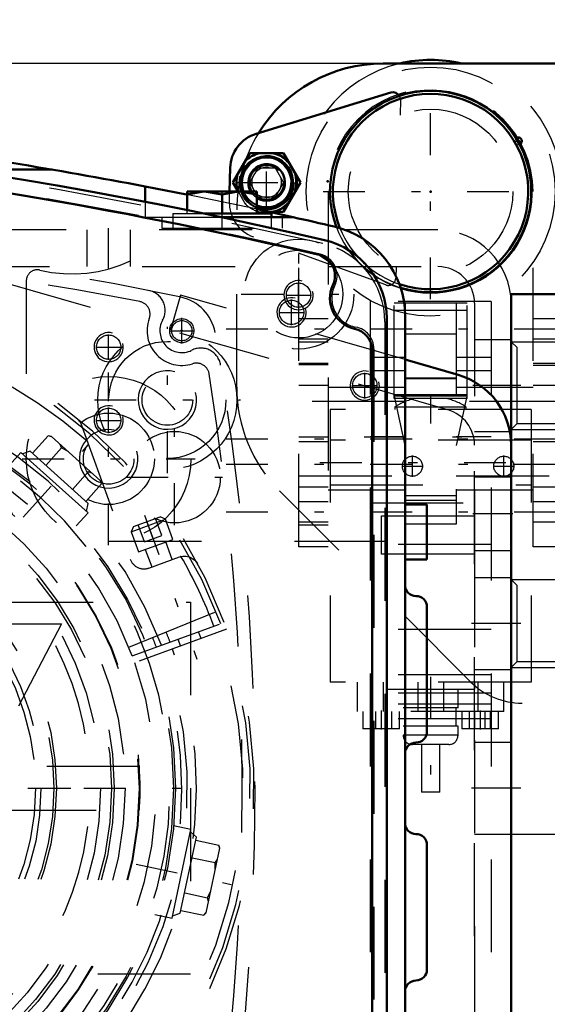
# Model space of a CAD drawing. Units: inches. Extents: x 11 to 225, y 16 to 219.
# Drawn here: x 159 to 164, y 88 to 98 of the extents above; entities that cross this region are included whole.
import ezdxf

# ---------------------------------------------------------------- set-up
doc = ezdxf.new("R2010")
doc.units = ezdxf.units.IN
doc.header["$MEASUREMENT"] = 0
doc.linetypes.add('Center', pattern=[1.5, 0.45, -0.5, 0.05, -0.5])
doc.linetypes.add('Dashed', pattern=[2, 1, -1])
for name, color, linetype, lineweight in [('2d ConnectionPoints', 7, 'Continuous', 50), ('AM_0', 7, 'Continuous', 50), ('AM_4', 3, 'Continuous', 25), ('AM_5', 3, 'Continuous', 25), ('AM_7', 7, 'Center', 25), ('AM_9', 6, 'Dashed', 25)]:
    doc.layers.add(name, color=color, linetype=linetype, lineweight=lineweight)
doc.dimstyles.get("Standard").update_dxf_attribs({"dimtxt": 0.18, "dimasz": 0.18, "dimexe": 0.18, "dimexo": 0.0625, "dimgap": 0.09, "dimtad": 0, "dimtih": 1, "dimtoh": 1, "dimdec": 4, "dimzin": 0, "dimdsep": 46, "dimtxsty": 'Standard', "dimcen": 0.09, "dimadec": 0, "dimazin": 0, "dimtfac": 1, "dimtdec": 4, "dimtofl": 0, "dimtmove": 0, "dimatfit": 3, "dimfxl": 0, "dimtolj": 1, "dimtzin": 0, "dimarcsym": 0})

# ---------------------------------------------------------------- blocks, each defined once
blk = doc.blocks.new('52_SH5_R02_2_tr_0_in_MRM8D_1_1_GN_Wire_Rope_Hoist_900')
at = {"layer": 'AM_0'}
for p, q in [((161.311, 96.899), (162.762, 97.343)), ((161.061, 96.376), (161.243, 96.691)), ((161.243, 96.691), (161.607, 96.691)), ((161.607, 96.691), (161.789, 96.376)), ((161.026, 96.278), (161.033, 96.533)), ((161.117, 96.278), (161.061, 96.376)), ((161.789, 96.376), (161.607, 96.061)), ((161.607, 96.061), (161.448, 96.061))]:
    blk.add_line(p, q, dxfattribs=at)
for centre, radius, start, end in [((163.189, 96.278), 1.417, 76.4638, 103.5362), ((163.189, 96.278), 1.083, 252.6433, 200.6797), ((163.189, 96.278), 1.051, 251.3624, 201.9606), ((162.785, 97.267), 0.0787, 30.3071, 107), ((161.427, 96.523), 0.394, 107, 178.5001), ((161.425, 96.376), 0.325, 104.4139, 135.5861), ((161.425, 96.376), 0.325, 44.4139, 75.5861), ((161.425, 96.376), 0.284, 248.1821, 200.0618), ((161.425, 96.376), 0.271, 247.0669, 201.0785), ((161.425, 96.376), 0.197, 237.5883, 209.6512), ((161.425, 96.376), 0.325, 164.4139, 195.5861), ((161.425, 96.376), 0.325, 344.4139, 15.5861), ((161.425, 96.376), 0.325, 284.4139, 315.5861)]:
    blk.add_arc(centre, radius, start, end, dxfattribs=at)
at = {"layer": 'AM_4'}
blk.add_arc((161.425, 96.376), 0.263, 246.3389, 201.7414, dxfattribs=at)
at = {"layer": 'AM_5'}
blk.add_arc((161.425, 96.376), 0.161, 75, 15, dxfattribs=at)
at = {"layer": 'AM_7'}
for p, q in [((163.189, 95.12), (163.189, 97.435)), ((161.425, 96.045), (161.425, 96.706)), ((161.094, 96.376), (161.756, 96.376)), ((162.032, 96.278), (164.347, 96.278)), ((160.989, 94.802), (165.389, 94.802)), ((163.189, 94.087), (163.189, 93.784)), ((160.989, 93.62), (165.389, 93.62)), ((162.475, 93.64), (163.904, 93.64)), ((160.989, 93.345), (165.389, 93.345)), ((161.999, 93.365), (164.38, 93.365)), ((160.989, 92.833), (165.389, 92.833)), ((163.189, 91.061), (163.189, 89.762)), ((162.658, 90.697), (162.658, 90.493)), ((163.721, 90.697), (163.721, 90.493))]:
    blk.add_line(p, q, dxfattribs=at)
at = {"layer": 'AM_9'}
for p, q in [((162.864, 97.265), (162.86, 97.1)), ((161.243, 96.376), (161.334, 96.533)), ((161.334, 96.533), (161.516, 96.533)), ((161.516, 96.533), (161.607, 96.376)), ((161.334, 96.218), (161.243, 96.376)), ((161.607, 96.376), (161.516, 96.218)), ((161.024, 96.173), (161.026, 96.278)), ((161.117, 96.278), (161.193, 96.148)), ((161.772, 92.459), (161.772, 96.278)), ((162.087, 96.278), (162.087, 92.459)), ((164.292, 92.459), (164.292, 96.278)), ((161.516, 96.218), (161.334, 96.218)), ((161.344, 96.061), (161.448, 96.061)), ((162.708, 95.274), (161.283, 95.793)), ((162.817, 95.474), (162.814, 95.346)), ((163.839, 95.097), (162.54, 95.097)), ((162.54, 95.097), (162.54, 87.065)), ((163.839, 95.097), (163.839, 87.065)), ((162.796, 94.054), (162.796, 95.077)), ((163.583, 95.077), (162.796, 95.077)), ((163.583, 94.998), (162.796, 94.998)), ((162.914, 95.077), (162.914, 92.7)), ((163.465, 95.077), (163.465, 92.7)), ((163.583, 94.054), (163.583, 95.077)), ((162.087, 94.91), (161.772, 94.91)), ((164.607, 94.91), (164.292, 94.91)), ((161.772, 94.693), (162.087, 94.693)), ((161.772, 94.664), (162.087, 94.664)), ((162.914, 94.747), (163.465, 94.747)), ((164.292, 94.693), (164.607, 94.693)), ((164.292, 94.664), (164.607, 94.664)), ((162.914, 94.493), (162.54, 94.493)), ((163.839, 94.493), (163.465, 94.493)), ((162.087, 94.428), (161.772, 94.428)), ((162.087, 94.414), (161.772, 94.414)), ((162.914, 94.349), (162.54, 94.349)), ((163.839, 94.349), (163.465, 94.349)), ((164.607, 94.428), (164.292, 94.428)), ((164.607, 94.408), (164.292, 94.408)), ((163.465, 94.27), (162.914, 94.27)), ((163.465, 94.265), (162.914, 94.265)), ((162.087, 94.191), (161.772, 94.191)), ((162.914, 94.172), (162.087, 94.172)), ((164.292, 94.172), (163.465, 94.172)), ((164.607, 94.191), (164.292, 94.191)), ((163.583, 94.093), (162.796, 94.093)), ((163.583, 94.054), (162.796, 94.054)), ((163.58, 94.079), (162.799, 94.079)), ((162.914, 93.548), (162.799, 94.079)), ((163.58, 94.079), (163.465, 93.548)), ((162.914, 94.019), (161.772, 94.019)), ((164.272, 93.935), (162.107, 93.935)), ((162.107, 93.935), (162.107, 91.002)), ((163.573, 93.96), (162.806, 93.96)), ((162.806, 93.96), (162.806, 93.935)), ((164.607, 94.019), (163.465, 94.019)), ((163.573, 93.935), (163.573, 93.96)), ((164.272, 93.935), (164.272, 91.002)), ((161.772, 93.64), (162.087, 93.64)), ((164.272, 93.606), (162.107, 93.606)), ((162.914, 93.64), (162.54, 93.64)), ((163.839, 93.64), (163.465, 93.64)), ((162.087, 93.586), (161.772, 93.586)), ((164.607, 93.586), (164.292, 93.586)), ((161.772, 93.222), (162.914, 93.222)), ((163.465, 93.222), (164.607, 93.222)), ((161.772, 93.104), (162.087, 93.104)), ((162.107, 93.123), (164.272, 93.123)), ((164.292, 93.104), (164.607, 93.104)), ((162.087, 93.069), (162.914, 93.069)), ((162.914, 93.01), (163.465, 93.01)), ((163.465, 93.069), (164.292, 93.069)), ((162.087, 92.941), (161.772, 92.941)), ((162.54, 92.931), (163.839, 92.931)), ((163.465, 92.955), (162.914, 92.955)), ((164.607, 92.941), (164.292, 92.941)), ((164.292, 92.833), (164.607, 92.833)), ((161.772, 92.725), (162.087, 92.725)), ((161.772, 92.695), (162.087, 92.695)), ((163.465, 92.7), (162.914, 92.7)), ((164.292, 92.725), (164.607, 92.725)), ((162.087, 92.459), (161.772, 92.459)), ((163.839, 92.484), (162.54, 92.484)), ((164.607, 92.459), (164.292, 92.459)), ((163.839, 91.569), (162.54, 91.569)), ((163.839, 91.081), (162.54, 91.081)), ((164.272, 91.002), (162.107, 91.002)), ((162.402, 90.687), (162.402, 91.002)), ((162.678, 91.002), (162.678, 90.687)), ((162.713, 91.002), (162.713, 90.924)), ((163.052, 91.002), (163.052, 90.687)), ((163.327, 91.002), (163.327, 90.687)), ((163.666, 90.924), (163.666, 91.002)), ((163.701, 90.687), (163.701, 91.002)), ((163.977, 90.687), (163.977, 91.002)), ((163.839, 90.885), (162.54, 90.885)), ((163.666, 90.924), (162.713, 90.924)), ((163.485, 90.727), (163.485, 90.924)), ((163.839, 90.766), (162.54, 90.766)), ((163.977, 90.687), (162.402, 90.687)), ((162.461, 90.687), (162.461, 90.502)), ((162.544, 90.502), (162.544, 90.687)), ((162.601, 90.502), (162.601, 90.687)), ((162.715, 90.502), (162.715, 90.687)), ((162.772, 90.502), (162.772, 90.687)), ((162.855, 90.502), (162.855, 90.687)), ((163.485, 90.727), (162.894, 90.727)), ((163.465, 90.53), (163.465, 90.727)), ((163.524, 90.687), (163.524, 90.502)), ((163.607, 90.502), (163.607, 90.687)), ((163.664, 90.502), (163.664, 90.687)), ((163.778, 90.502), (163.778, 90.687)), ((163.835, 90.502), (163.835, 90.687)), ((163.918, 90.502), (163.918, 90.687)), ((163.839, 90.609), (162.54, 90.609)), ((162.855, 90.502), (162.461, 90.502)), ((163.485, 90.53), (162.894, 90.53)), ((163.485, 90.431), (162.894, 90.431)), ((163.485, 90.431), (163.485, 90.53)), ((163.918, 90.502), (163.524, 90.502)), ((163.386, 90.333), (162.993, 90.333)), ((163.091, 90.333), (163.091, 89.821)), ((163.288, 89.821), (163.288, 90.333)), ((163.288, 89.821), (163.091, 89.821))]:
    blk.add_line(p, q, dxfattribs=at)
for points in [[(162.796, 94.089), (162.797, 94.085), (162.799, 94.08), (162.799, 94.079)], [(163.58, 94.079), (163.581, 94.084), (163.583, 94.089), (163.583, 94.089)]]:
    blk.add_lwpolyline(points, dxfattribs=at)
for centre, radius in [((163.189, 96.278), 1.339), ((163.189, 96.278), 0.886), ((161.425, 96.376), 0.295), ((161.425, 96.376), 0.27), ((161.425, 96.376), 0.263), ((161.425, 96.376), 0.182)]:
    blk.add_circle(centre, radius, dxfattribs=at)
for centre, radius, start, end in [((163.189, 96.278), 1.417, 103.5362, 180), ((163.189, 96.278), 1.417, 360, 76.4638), ((163.189, 96.278), 1.102, 0, 180), ((162.785, 97.267), 0.0787, 358.5, 30.3071), ((161.425, 96.376), 0.315, 270.3634, 242.428), ((161.425, 96.376), 0.284, 200.0618, 248.1821), ((161.425, 96.376), 0.197, 209.6512, 237.5883), ((161.417, 96.162), 0.394, 178.5001, 249.9999), ((161.425, 96.376), 0.325, 224.4139, 255.5861), ((163.189, 96.278), 1.083, 200.6797, 252.6433), ((163.189, 96.278), 1.051, 201.9606, 251.3624), ((162.735, 95.348), 0.0787, 249.9999, 358.5), ((163.189, 93.365), 0.709, 103.5362, 122.7972), ((163.189, 93.365), 0.709, 57.2028, 76.4638), ((162.993, 90.431), 0.0984, 180, 270), ((163.386, 90.431), 0.0984, 270, 0)]:
    blk.add_arc(centre, radius, start, end, dxfattribs=at)
blk = doc.blocks.new('56_SH5_L_L2_SPG_0_in_MRM8D_1_1_GN_Wire_Rope_Hoist_900')
at = {"layer": 'AM_0'}
for p, q in [((163.485, 94.308), (162.914, 94.472)), ((164.055, 85.236), (164.055, 93.551))]:
    blk.add_line(p, q, dxfattribs=at)
blk.add_arc((163.268, 93.551), 0.787, 0, 74, dxfattribs=at)
at = {"layer": 'AM_5'}
for centre in [(159.725, 94.605), (159.725, 93.818)]:
    blk.add_arc(centre, 0.157, 75, 15, dxfattribs=at)
at = {"layer": 'AM_7'}
for p, q in [((159.725, 94.468), (159.725, 94.742)), ((159.587, 94.605), (159.862, 94.605)), ((159.725, 93.68), (159.725, 93.955)), ((159.587, 93.818), (159.862, 93.818)), ((164.079, 91.633), (163.56, 91.633)), ((152.668, 89.861), (159.695, 89.861)), ((164.079, 89.861), (163.56, 89.861))]:
    blk.add_line(p, q, dxfattribs=at)
at = {"layer": 'AM_9'}
for p, q in [((163.376, 93.93), (156.559, 95.885)), ((160.497, 95.165), (160.389, 94.786)), ((162.914, 94.472), (160.497, 95.165)), ((163.662, 84.27), (163.662, 93.551)), ((164.055, 92.125), (163.662, 92.125)), ((163.662, 91.14), (164.055, 91.14)), ((164.055, 90.353), (163.662, 90.353)), ((163.662, 89.369), (164.055, 89.369))]:
    blk.add_line(p, q, dxfattribs=at)
for centre in [(159.725, 94.605), (159.725, 93.818)]:
    blk.add_circle(centre, 0.131, dxfattribs=at)
for centre, radius, start, end in [((163.268, 93.551), 0.394, 0, 74), ((156.181, 89.861), 3.346, 301.5881, 128.7394)]:
    blk.add_arc(centre, radius, start, end, dxfattribs=at)
blk = doc.blocks.new('58_SH5_L_L2_RG_0_in_MRM8D_1_1_GN_Wire_Rope_Hoist_900')
at = {"layer": 'AM_7'}
for p, q in [((160.11, 92.799), (160.675, 91.249)), ((151.283, 89.586), (151.848, 88.036)), ((151.798, 87.431), (150.992, 86.984))]:
    blk.add_line(p, q, dxfattribs=at)
at = {"layer": 'AM_9'}
for p, q in [((159.425, 93.785), (159.957, 92.324)), ((159.993, 92.677), (160.279, 92.781)), ((160.296, 92.578), (160.229, 92.762)), ((160.336, 92.754), (160.279, 92.781)), ((159.966, 92.62), (160.336, 92.754)), ((159.993, 92.677), (159.966, 92.62)), ((160.111, 92.51), (160.044, 92.695)), ((160.203, 92.544), (160.136, 92.729)), ((160.415, 92.537), (160.336, 92.754)), ((159.966, 92.62), (160.045, 92.403)), ((160.111, 92.51), (160.296, 92.578)), ((160.045, 92.403), (160.415, 92.537)), ((160.41, 92.322), (160.341, 92.51)), ((160.119, 92.429), (160.188, 92.241)), ((160.158, 92.23), (160.489, 92.35)), ((159.941, 91.38), (160.917, 91.774)), ((159.979, 91.285), (160.967, 91.645)), ((160.994, 91.571), (160.005, 91.211)), ((160.72, 91.471), (160.693, 91.545)), ((160.471, 91.464), (160.498, 91.39)), ((151.706, 89.321), (151.175, 90.782)), ((151.139, 89.407), (151.509, 89.541)), ((151.166, 89.464), (151.452, 89.568)), ((151.284, 89.297), (151.216, 89.482)), ((151.376, 89.331), (151.309, 89.516)), ((151.469, 89.365), (151.401, 89.55)), ((151.509, 89.541), (151.452, 89.568)), ((151.588, 89.324), (151.509, 89.541)), ((151.166, 89.464), (151.139, 89.407)), ((151.139, 89.407), (151.218, 89.19)), ((151.218, 89.19), (151.588, 89.324)), ((151.284, 89.297), (151.469, 89.365)), ((151.583, 89.109), (151.514, 89.297)), ((151.292, 89.217), (151.361, 89.028)), ((151.282, 88.999), (151.612, 89.12)), ((151.369, 88.151), (152.358, 88.511)), ((152.385, 88.437), (151.396, 88.077)), ((151.892, 88.258), (151.866, 88.332)), ((151.644, 88.251), (151.67, 88.177)), ((151.182, 87.585), (150.962, 87.462)), ((151.182, 87.585), (151.602, 86.827)), ((151.198, 87.58), (151.606, 86.843)), ((151.55, 87.594), (151.344, 87.479)), ((151.805, 87.135), (151.55, 87.594)), ((150.962, 87.462), (151.381, 86.705)), ((151.344, 87.479), (151.598, 87.02)), ((151.357, 87.486), (151.407, 87.365)), ((151.64, 87.524), (151.601, 87.502)), ((150.957, 87.446), (151.365, 86.71)), ((151.357, 87.456), (151.288, 87.418)), ((151.678, 87.364), (151.484, 87.257)), ((151.022, 87.329), (150.987, 87.31)), ((150.987, 87.31), (151.266, 86.808)), ((151.484, 87.257), (151.535, 87.135)), ((151.033, 87.187), (151.023, 87.149)), ((151.023, 87.149), (151.148, 86.923)), ((151.05, 87.197), (151.033, 87.187)), ((151.033, 87.187), (151.186, 86.912)), ((151.754, 87.227), (151.793, 87.248)), ((151.517, 87.005), (151.586, 87.043)), ((151.535, 87.135), (151.611, 87.027)), ((151.805, 87.135), (151.598, 87.02)), ((151.148, 86.923), (151.186, 86.912)), ((151.186, 86.912), (151.203, 86.921)), ((151.266, 86.808), (151.3, 86.827)), ((151.381, 86.705), (151.602, 86.827)), ((158.888, 85.529), (158.33, 86.422))]:
    blk.add_line(p, q, dxfattribs=at)
for points in [[(159.388, 93.837), (159.388, 93.836), (159.422, 93.793), (159.425, 93.785)], [(160.503, 92.355), (160.524, 92.359), (160.558, 92.359), (160.603, 92.348), (160.652, 92.316), (160.681, 92.277), (160.682, 92.277)], [(151.175, 90.782), (151.168, 90.825), (151.17, 90.845), (151.17, 90.845)], [(151.181, 88.819), (151.181, 88.819), (151.183, 88.888), (151.203, 88.936), (151.231, 88.969), (151.26, 88.99), (151.268, 88.993)]]:
    blk.add_lwpolyline(points, dxfattribs=at)
for centre, radius, start, end in [((156.182, 89.861), 5.108, 20.4417, 199.5583), ((156.182, 89.861), 5.068, 20.4451, 199.5549), ((156.182, 89.861), 4.989, 48.3799, 171.6201), ((156.182, 89.861), 4.389, 20.5139, 199.4861), ((156.182, 89.861), 4.055, 20.5563, 199.4437), ((160.543, 92.202), 0.157, 104.6341, 110), ((156.182, 89.861), 4.989, 20.4521, 29.9889), ((160.105, 92.378), 0.157, 200, 290), ((156.182, 89.861), 5.108, 200.4417, 19.5583), ((156.182, 89.861), 5.068, 200.4451, 19.5549), ((156.182, 89.861), 4.989, 200.4521, 19.5479), ((156.182, 89.861), 4.488, 20.5026, 22), ((156.182, 89.861), 4.331, 20.5209, 22), ((156.182, 89.861), 4.389, 200.5139, 19.4861), ((156.182, 89.861), 4.331, 302, 19.4791), ((156.182, 89.861), 4.488, 302, 19.4974), ((156.182, 89.861), 4.055, 200.5563, 19.4437), ((151.558, 89.267), 0.157, 290, 20), ((151.336, 88.851), 0.157, 110, 115.3659), ((156.182, 89.861), 4.989, 190.0111, 199.5479), ((151.188, 87.574), 0.0118, 29, 119), ((150.967, 87.452), 0.0118, 119, 209), ((151.596, 86.837), 0.0118, 299, 29), ((151.376, 86.715), 0.0118, 209, 299)]:
    blk.add_arc(centre, radius, start, end, dxfattribs=at)
blk = doc.blocks.new('60_SH5_L_L2_EC_YAL_0_in_MRM8D_1_1_GN_Wire_Rope_Hoist_900')
at = {"layer": 'AM_0'}
for p, q in [((162.717, 94.913), (162.717, 84.809)), ((162.56, 94.572), (162.56, 85.15))]:
    blk.add_line(p, q, dxfattribs=at)
for centre, radius, start, end in [((150.414, 46.036), 51.063, 76.8299, 103.124), ((150.414, 46.036), 50.896, 76.8679, 83.7696), ((161.851, 94.913), 0.866, 360, 76.8299), ((161.924, 95.371), 0.236, 335.1218, 76.8679), ((162.441, 95.131), 0.335, 155.1218, 258.0595), ((162.323, 94.572), 0.236, 360, 78.0595)]:
    blk.add_arc(centre, radius, start, end, dxfattribs=at)
at = {"layer": 'AM_9'}
for p, q in [((162.697, 94.877), (162.697, 84.845)), ((162.579, 94.588), (162.579, 85.133))]:
    blk.add_line(p, q, dxfattribs=at)
for centre, radius, start, end in [((150.414, 46.036), 51.024, 76.8424, 103.1114), ((150.414, 46.014), 50.925, 76.8486, 83.7935), ((161.831, 94.877), 0.866, 0, 76.8424), ((161.947, 95.374), 0.236, 333.7972, 76.8486), ((162.441, 95.131), 0.315, 153.7972, 259.7134), ((162.343, 94.588), 0.236, 360, 79.7134)]:
    blk.add_arc(centre, radius, start, end, dxfattribs=at)
blk = doc.blocks.new('62_SH5_12_H71_50HZ_400V_Gear_0_in_MRM8D_1_1_GN_Wire_Rope_Hoist_900')
at = {"layer": 'AM_0'}
for p, q in [((158.119, 96.514), (159.116, 96.514)), ((160.562, 96.246), (160.119, 96.333)), ((160.119, 96.333), (160.119, 96.168)), ((160.571, 96.079), (160.571, 96.278)), ((160.571, 96.278), (161.319, 96.278)), ((160.945, 96.245), (160.758, 96.278)), ((161.319, 96.245), (161.132, 96.278)), ((161.319, 96.278), (161.319, 96.042)), ((160.945, 96.042), (160.945, 96.245)), ((160.75, 96.042), (161.477, 96.042)), ((161.711, 96.003), (161.322, 96.088)), ((161.477, 96.003), (161.477, 96.042)), ((160.939, 96.003), (161.711, 96.003)), ((162.914, 94.943), (162.914, 84.779)), ((162.914, 92.912), (163.15, 92.912)), ((163.15, 92.912), (163.15, 92.321)), ((163.15, 92.321), (162.914, 92.321)), ((163.15, 91.81), (163.15, 90.471)), ((163.15, 89.251), (163.15, 87.912))]:
    blk.add_line(p, q, dxfattribs=at)
for points in [[(160.758, 96.278), (160.745, 96.278), (160.571, 96.245)], [(161.132, 96.278), (161.119, 96.278), (160.945, 96.245)]]:
    blk.add_lwpolyline(points, dxfattribs=at)
for centre, radius, start, end in [((150.512, 46.062), 51.181, 79.1819, 82.4415), ((150.512, 46.062), 51.181, 76.853, 77.3613), ((161.93, 94.943), 0.984, 0, 76.853), ((163.032, 92.046), 0.118, 180, 270), ((163.032, 91.81), 0.118, 0, 90), ((163.032, 90.471), 0.118, 270, 0), ((163.032, 90.235), 0.118, 90, 180), ((163.032, 89.487), 0.118, 180, 270), ((163.032, 89.251), 0.118, 0, 90), ((163.032, 87.912), 0.118, 270, 0), ((163.032, 87.676), 0.118, 90, 180)]:
    blk.add_arc(centre, radius, start, end, dxfattribs=at)
at = {"layer": 'AM_5'}
for centre, radius in [((161.768, 95.164), 0.157), ((160.357, 94.037), 0.315), ((159.725, 93.404), 0.315)]:
    blk.add_arc(centre, radius, 75, 15, dxfattribs=at)
at = {"layer": 'AM_7'}
for p, q in [((160.945, 95.877), (160.945, 96.29)), ((161.772, 94.556), (161.772, 95.796)), ((161.768, 95.027), (161.768, 95.301)), ((161.152, 95.176), (162.392, 95.176)), ((161.631, 95.164), (161.906, 95.164)), ((160.357, 93.251), (160.357, 94.822)), ((159.725, 92.474), (159.725, 94.334)), ((159.572, 94.037), (161.143, 94.037)), ((158.795, 93.404), (160.655, 93.404))]:
    blk.add_line(p, q, dxfattribs=at)
at = {"layer": 'AM_9'}
for p, q in [((160.119, 96.168), (160.119, 96.003)), ((161.322, 96.088), (160.562, 96.246)), ((160.414, 96.042), (160.414, 95.884)), ((160.414, 96.042), (160.75, 96.042)), ((160.571, 96.042), (160.571, 96.079)), ((160.119, 96.003), (160.939, 96.003)), ((160.296, 96.003), (160.296, 95.884)), ((161.477, 95.884), (161.477, 96.003)), ((161.595, 95.884), (161.595, 96.003)), ((160.296, 95.884), (161.595, 95.884)), ((158.839, 95.319), (158.839, 93.404)), ((159.725, 92.518), (162.914, 92.518)), ((160.06, 90.097), (156.591, 90.097)), ((160.06, 89.848), (160.059, 89.913)), ((156.59, 89.625), (160.06, 89.625))]:
    blk.add_line(p, q, dxfattribs=at)
for points in [[(160.052, 90.097), (160.052, 90.097), (160.053, 90.083), (160.055, 90.044), (160.058, 89.985), (160.059, 89.911), (160.06, 89.861)], [(160.06, 89.861), (160.059, 89.783), (160.057, 89.713), (160.054, 89.661), (160.053, 89.63), (160.052, 89.625)]]:
    blk.add_lwpolyline(points, dxfattribs=at)
for centre, radius in [((161.772, 95.176), 0.591), ((161.772, 95.176), 0.472), ((161.768, 95.164), 0.131), ((160.357, 94.037), 0.748), ((160.357, 94.037), 0.63), ((159.725, 93.404), 0.886), ((160.357, 94.037), 0.272), ((159.725, 93.404), 0.492), ((156.182, 89.861), 3.878), ((156.182, 89.861), 3.871), ((159.725, 93.404), 0.272), ((156.182, 89.861), 3.72), ((156.182, 89.861), 3.603), ((156.182, 89.861), 3.573), ((156.182, 89.861), 3.456), ((156.182, 89.861), 2.981), ((156.182, 89.861), 2.953), ((156.182, 89.861), 2.815), ((156.182, 89.861), 2.756)]:
    blk.add_circle(centre, radius, dxfattribs=at)
for centre, radius, start, end in [((159.331, 96.869), 1.476, 256.4338, 334.2164), ((158.957, 95.319), 0.118, 76.4338, 180)]:
    blk.add_arc(centre, radius, start, end, dxfattribs=at)
blk = doc.blocks.new('63_0543417040_0_in_MRM8D_1_1_GN_Wire_Rope_Hoist_900')
at = {"layer": 'AM_7'}
for p, q in [((154.898, 93.811), (154.699, 94.425)), ((156.182, 85.386), (156.182, 94.336)), ((154.618, 94.158), (154.926, 93.312)), ((158.807, 92.777), (159.518, 93.566)), ((151.319, 90.894), (152.343, 90.677)), ((151.679, 90.655), (152.547, 90.502)), ((151.707, 89.861), (160.656, 89.861)), ((160.021, 89.045), (161.044, 88.827)), ((152.845, 86.155), (153.556, 86.945)), ((153.409, 86.556), (153.698, 86.901)), ((157.665, 85.297), (157.465, 85.91))]:
    blk.add_line(p, q, dxfattribs=at)
at = {"layer": 'AM_9'}
for p, q in [((155.046, 94.507), (154.37, 94.287)), ((154.927, 94.468), (154.897, 94.44)), ((155.081, 94.499), (155.04, 94.505)), ((155.081, 94.499), (155.046, 94.507)), ((155.159, 94.26), (155.081, 94.499)), ((154.594, 94.36), (154.529, 94.32)), ((154.897, 94.44), (154.821, 94.434)), ((154.975, 94.2), (154.897, 94.44)), ((154.375, 94.289), (154.346, 94.261)), ((154.37, 94.287), (154.346, 94.261)), ((154.424, 94.021), (154.346, 94.261)), ((155.188, 94.27), (154.394, 94.012)), ((154.529, 94.32), (154.489, 94.326)), ((154.607, 94.081), (154.529, 94.32)), ((155.254, 94.21), (155.188, 94.27)), ((155.278, 94.218), (154.352, 93.917)), ((155.336, 94.039), (155.278, 94.218)), ((155.278, 93.954), (154.243, 93.577)), ((154.394, 94.012), (154.375, 93.924)), ((155.278, 93.954), (155.254, 94.02)), ((154.352, 93.917), (154.41, 93.737)), ((155.138, 93.856), (154.413, 93.592)), ((155.185, 93.631), (155.107, 93.845)), ((155.138, 93.856), (155.123, 93.898)), ((154.218, 93.645), (154.243, 93.577)), ((154.398, 93.634), (154.413, 93.592)), ((154.444, 93.603), (154.522, 93.39)), ((155.185, 93.631), (154.522, 93.39)), ((158.906, 93.464), (159.074, 93.651)), ((159.109, 93.643), (159.074, 93.651)), ((159.113, 93.639), (159.074, 93.651)), ((159.109, 93.643), (159.637, 93.168)), ((159.049, 93.334), (159.218, 93.521)), ((159.218, 93.521), (159.202, 93.559)), ((159.284, 93.485), (159.218, 93.521)), ((158.779, 93.473), (158.653, 93.333)), ((159.503, 92.822), (158.779, 93.473)), ((158.882, 93.485), (158.798, 93.457)), ((159.503, 92.925), (158.882, 93.485)), ((159.336, 93.076), (159.505, 93.263)), ((159.544, 93.251), (159.505, 93.263)), ((159.48, 92.946), (159.648, 93.134)), ((159.648, 93.134), (159.637, 93.168)), ((159.485, 92.838), (159.503, 92.925)), ((159.377, 92.682), (159.503, 92.822)), ((151.59, 91.2), (151.442, 90.505)), ((151.614, 91.227), (151.589, 91.194)), ((151.614, 91.227), (151.59, 91.2)), ((151.86, 91.174), (151.614, 91.227)), ((151.867, 91.205), (151.693, 90.388)), ((151.957, 91.257), (151.754, 90.304)), ((151.951, 91.233), (151.867, 91.205)), ((152.141, 91.217), (151.957, 91.257)), ((151.564, 91.078), (151.574, 91.038)), ((152.185, 91.125), (151.994, 90.04)), ((152.185, 91.125), (152.115, 91.137)), ((151.82, 90.985), (151.574, 91.038)), ((152.097, 91.01), (152.081, 91.021)), ((152.2, 90.955), (152.156, 90.962)), ((152.2, 90.955), (152.066, 90.195)), ((152.418, 90.883), (152.194, 90.922)), ((152.418, 90.883), (152.295, 90.188)), ((152.018, 90.769), (152.051, 90.805)), ((151.494, 90.66), (151.468, 90.627)), ((151.491, 90.736), (151.494, 90.66)), ((151.74, 90.607), (151.494, 90.66)), ((151.442, 90.505), (151.453, 90.471)), ((151.443, 90.511), (151.453, 90.471)), ((151.7, 90.418), (151.453, 90.471)), ((151.977, 90.388), (151.958, 90.432)), ((151.693, 90.388), (151.759, 90.328)), ((151.754, 90.304), (151.939, 90.265)), ((152.072, 90.227), (152.295, 90.188)), ((152.022, 90.202), (152.066, 90.195)), ((151.912, 90.055), (151.994, 90.04)), ((160.407, 88.465), (160.609, 89.417)), ((160.609, 89.417), (160.424, 89.457)), ((160.67, 89.334), (160.604, 89.393)), ((160.496, 88.517), (160.67, 89.334)), ((160.664, 89.303), (160.91, 89.251)), ((160.773, 88.522), (160.921, 89.217)), ((160.921, 89.217), (160.91, 89.251)), ((160.92, 89.211), (160.91, 89.251)), ((160.623, 89.114), (160.87, 89.062)), ((160.87, 89.062), (160.895, 89.094)), ((160.872, 88.986), (160.87, 89.062)), ((160.543, 88.736), (160.789, 88.684)), ((160.789, 88.684), (160.822, 88.752)), ((160.799, 88.644), (160.789, 88.684)), ((160.503, 88.547), (160.749, 88.495)), ((160.749, 88.495), (160.774, 88.527)), ((160.749, 88.495), (160.773, 88.522)), ((160.222, 88.504), (160.407, 88.465)), ((160.412, 88.489), (160.496, 88.517)), ((152.986, 87.04), (152.86, 86.9)), ((153.415, 87.112), (153.269, 86.938)), ((153.415, 87.112), (153.955, 86.659)), ((153.089, 87.031), (153.043, 86.977)), ((153.089, 87.031), (153.932, 86.324)), ((153.244, 86.96), (153.215, 86.926)), ((153.244, 86.96), (153.835, 86.464)), ((152.86, 86.9), (153.584, 86.248)), ((152.879, 86.883), (152.86, 86.796)), ((152.883, 86.775), (152.715, 86.588)), ((152.86, 86.796), (153.481, 86.237)), ((153.313, 86.709), (153.3, 86.751)), ((153.027, 86.646), (152.858, 86.459)), ((153.809, 86.485), (153.955, 86.659)), ((152.715, 86.588), (152.726, 86.554)), ((152.726, 86.554), (153.254, 86.079)), ((152.819, 86.47), (152.858, 86.459)), ((153.806, 86.43), (153.835, 86.464)), ((153.314, 86.387), (153.146, 86.2)), ((153.584, 86.248), (153.71, 86.389)), ((153.886, 86.269), (153.932, 86.324)), ((153.079, 86.236), (153.146, 86.2)), ((153.146, 86.2), (153.161, 86.162)), ((153.458, 86.258), (153.289, 86.071)), ((153.481, 86.237), (153.566, 86.265)), ((153.25, 86.082), (153.289, 86.071)), ((153.254, 86.079), (153.289, 86.071)), ((158.011, 85.805), (157.953, 85.985)), ((157.085, 85.504), (158.011, 85.805)), ((157.97, 85.712), (157.988, 85.797)), ((157.027, 85.683), (157.085, 85.504)), ((157.97, 85.712), (157.174, 85.453)), ((158.019, 85.463), (157.941, 85.702)), ((157.835, 85.403), (157.757, 85.643)), ((157.109, 85.512), (157.174, 85.453)), ((157.285, 85.222), (157.206, 85.463)), ((157.468, 85.282), (157.39, 85.523)), ((157.987, 85.432), (158.019, 85.463)), ((157.993, 85.434), (158.019, 85.463)), ((157.318, 85.215), (157.993, 85.434)), ((157.878, 85.397), (157.835, 85.403)), ((157.468, 85.282), (157.44, 85.255)), ((157.542, 85.288), (157.468, 85.282)), ((157.285, 85.222), (157.318, 85.215)), ((157.322, 85.216), (157.285, 85.222))]:
    blk.add_line(p, q, dxfattribs=at)
for points in [[(154.886, 93.921), (154.968, 93.907), (155.055, 93.91), (155.066, 93.913)], [(154.432, 93.682), (154.457, 93.696), (154.534, 93.764)], [(154.534, 93.764), (154.534, 93.764), (154.564, 93.804)], [(151.574, 91.038), (151.549, 90.989), (151.541, 90.969)], [(152.115, 90.92), (152.12, 90.953), (152.114, 90.986), (152.099, 91.008), (152.097, 91.01)], [(152.051, 90.805), (152.071, 90.832), (152.111, 90.91), (152.115, 90.92)], [(151.997, 90.256), (151.998, 90.285), (151.977, 90.386), (151.977, 90.388)], [(153.147, 86.899), (153.147, 86.899), (153.126, 86.89)], [(153.231, 86.868), (153.205, 86.889), (153.173, 86.901), (153.147, 86.899)], [(153.28, 86.797), (153.238, 86.86), (153.231, 86.868)], [(153.3, 86.751), (153.285, 86.787), (153.28, 86.797)], [(153.653, 86.475), (153.625, 86.482), (153.576, 86.489)], [(153.747, 86.435), (153.723, 86.449), (153.653, 86.475)], [(157.835, 85.403), (157.813, 85.388), (157.769, 85.362)]]:
    blk.add_lwpolyline(points, dxfattribs=at)
for radius in [4.262, 4.242, 1.575, 0.945, 0.819, 0.787, 0.781, 0.78, 0.748]:
    blk.add_circle((156.182, 89.861), radius, dxfattribs=at)
for start, end in [(234.5915, 105.3909), (114.5808, 165.4025), (174.5833, 225.4125)]:
    blk.add_arc((156.182, 89.861), 4.203, start, end, dxfattribs=at)
blk = doc.blocks.new('64_C2366611112x41_2_0_in_MRM8D_1_1_GN_Wire_Rope_Hoist_900')
at = {"layer": 'AM_7'}
for p, q in [((150.2, 90.797), (150.2, 91.224)), ((149.986, 91.011), (150.413, 91.011))]:
    blk.add_line(p, q, dxfattribs=at)
at = {"layer": 'AM_9'}
for p, q in [((148.607, 87.861), (148.607, 91.861)), ((150.56, 91.861), (160.607, 91.861)), ((160.607, 91.861), (160.607, 87.861)), ((153.065, 91.631), (153.729, 91.631)), ((153.065, 88.091), (153.065, 91.631)), ((153.729, 91.631), (153.729, 88.091)), ((156.239, 91.631), (157.042, 91.631)), ((157.358, 89.407), (156.239, 91.631)), ((157.042, 91.631), (157.711, 90.123)), ((157.711, 90.123), (158.418, 91.631)), ((159.216, 91.631), (158.066, 89.407)), ((158.418, 91.631), (159.216, 91.631)), ((150.202, 91.125), (150.285, 91.125)), ((150.206, 91.081), (150.226, 91.081)), ((150.226, 91.081), (150.226, 91.03)), ((150.285, 91.125), (150.285, 90.897)), ((150.101, 90.897), (150.146, 90.995)), ((150.201, 90.985), (150.159, 90.897)), ((150.226, 91.03), (150.193, 91.03)), ((150.226, 90.985), (150.201, 90.985)), ((150.226, 90.897), (150.226, 90.985)), ((150.159, 90.897), (150.101, 90.897)), ((150.285, 90.897), (150.226, 90.897)), ((154.349, 88.472), (154.349, 89.912)), ((156.48, 89.861), (155.864, 89.861)), ((151.915, 89.684), (150.853, 89.684)), ((155.407, 89.673), (155.893, 89.607)), ((157.358, 88.091), (157.358, 89.407)), ((158.066, 89.407), (158.066, 88.091)), ((155.012, 89.263), (155.012, 89.363)), ((151.905, 89.197), (150.204, 89.197)), ((150.199, 88.867), (150.853, 88.867)), ((154.186, 88.091), (154.186, 88.177)), ((153.729, 88.091), (153.065, 88.091)), ((154.898, 88.091), (154.186, 88.091)), ((158.066, 88.091), (157.358, 88.091)), ((160.607, 87.861), (150.56, 87.861))]:
    blk.add_line(p, q, dxfattribs=at)
for radius in [0.203, 0.152]:
    blk.add_circle((150.2, 91.011), radius, dxfattribs=at)
for centre, radius, start, end in [((150.159, 91.058), 0.0586, 115.3931, 177.4469), ((150.193, 91.004), 0.122, 85.7971, 118.7422), ((150.183, 91.055), 0.0241, 119.5029, 216.3697), ((150.199, 91.018), 0.0635, 83.2105, 115.5409), ((150.171, 91.06), 0.0703, 179.8008, 249.1306), ((150.189, 91.062), 0.033, 221.9291, 277.1832), ((151.412, 89.368), 1.379, 69.3226, 96.1184), ((155.469, 88.632), 2.114, 91.54, 110.0353), ((155.458, 89.162), 1.584, 69.1351, 91.6446), ((151.356, 89.613), 1.13, 94.631, 155.7939), ((151.372, 89.593), 1.189, 2.9403, 63.6619), ((155.682, 89.918), 0.8, 355.888, 64.9023), ((155.057, 89.979), 0.712, 116.0773, 185.4145), ((155.229, 90.017), 0.217, 101.8629, 185.3512), ((155.398, 89.628), 0.639, 59.6695, 109.5903), ((151.313, 89.713), 0.461, 83.0193, 183.6626), ((151.423, 89.682), 0.492, 0.2136, 96.381), ((155.473, 89.876), 0.391, 357.7711, 50.7636), ((151.807, 89.422), 1.619, 156.1728, 188.0003), ((155.28, 89.984), 0.268, 177.2774, 248.3185), ((155.548, 90.629), 0.966, 247.6701, 261.5802), ((150.838, 89.353), 1.746, 334.7805, 9.9288), ((155.798, 88.863), 0.75, 40.1767, 82.714), ((155.393, 89.984), 0.728, 238.4655, 262.0197), ((156.239, 89.244), 1.227, 179.1064, 189.9619), ((154.972, 86.614), 2.668, 75.6077, 83.1043), ((155.663, 88.791), 0.9, 352.4708, 38.1637), ((151.452, 89.106), 0.462, 319.5891, 11.3141), ((155.582, 88.886), 0.317, 351.7288, 80.4197), ((155.564, 89.089), 0.536, 186.17, 235.0706), ((151.398, 89.333), 1.286, 201.2512, 270.6601), ((151.319, 89.187), 0.565, 214.507, 271.6941), ((155.643, 88.843), 0.253, 289.0501, 359.3231), ((151.387, 89.178), 0.559, 264.751, 318.316), ((155.546, 89.192), 0.615, 241.9967, 287.0342), ((155.893, 88.675), 0.663, 289.2311, 359.8035), ((151.459, 89.145), 1.099, 267.6107, 330.8217), ((153.978, 88.484), 0.371, 304.1627, 358.077), ((154.564, 88.328), 0.41, 324.6191, 8.4403), ((155.797, 89.085), 1.082, 220.0783, 286.8692)]:
    blk.add_arc(centre, radius, start, end, dxfattribs=at)
blk = doc.blocks.new('65_SH5_RAL6018_YAL_0_in_MRM8D_1_1_GN_Wire_Rope_Hoist_900')
at = {"layer": 'AM_7'}
for p, q in [((160.512, 94.646), (160.512, 94.919)), ((160.376, 94.782), (160.649, 94.782))]:
    blk.add_line(p, q, dxfattribs=at)
at = {"layer": 'AM_9'}
blk.add_circle((160.512, 94.782), 0.13, dxfattribs=at)
for centre, radius, start, end in [((154.607, 67.617), 28.15, 77.9083, 102.0917), ((154.607, 67.479), 28.15, 78.8316, 101.1684), ((160.116, 95.001), 0.217, 331.0681, 78.6249), ((160.033, 94.96), 0.138, 339.6273, 78.8316), ((160.405, 94.68), 0.472, 10.0272, 77.9083), ((160.512, 94.782), 0.374, 159.6273, 288.0466), ((160.512, 94.782), 0.236, 151.0681, 296.6782), ((133.15, 89.861), 28.15, 349.9728, 10.0272), ((160.716, 94.378), 0.217, 9.3054, 116.6782), ((160.671, 94.295), 0.138, 9.109, 108.0466), ((133.012, 89.861), 28.15, 350.891, 9.109)]:
    blk.add_arc(centre, radius, start, end, dxfattribs=at)
blk = doc.blocks.new('66_SH5_L_L2_SPB_0_in_MRM8D_1_1_GN_Wire_Rope_Hoist_900')
at = {"layer": 'AM_5'}
for centre in [(161.693, 94.979), (162.481, 94.192)]:
    blk.add_arc(centre, 0.157, 75, 15, dxfattribs=at)
at = {"layer": 'AM_7'}
for p, q in [((159.725, 95.451), (159.725, 95.884)), ((161.693, 94.842), (161.693, 95.116)), ((161.556, 94.979), (161.831, 94.979)), ((162.481, 94.054), (162.481, 94.329)), ((162.343, 94.192), (162.618, 94.192)), ((164.075, 94.192), (163.642, 94.192)), ((160.434, 92.691), (160.434, 93.724)), ((159.917, 93.207), (160.95, 93.207)), ((164.075, 92.814), (163.642, 92.814)), ((164.075, 89.861), (163.642, 89.861))]:
    blk.add_line(p, q, dxfattribs=at)
at = {"layer": 'AM_9'}
for p, q in [((163.268, 95.865), (158.15, 95.865)), ((159.489, 95.865), (159.489, 95.471)), ((159.961, 95.471), (159.961, 95.865)), ((158.087, 95.471), (163.268, 95.471)), ((163.662, 95.077), (163.662, 92.79)), ((164.056, 94.684), (163.662, 94.684)), ((163.662, 93.699), (164.056, 93.699)), ((164.055, 93.207), (163.662, 93.207)), ((163.662, 92.42), (164.055, 92.42)), ((163.662, 92.38), (163.662, 84.644)), ((164.055, 90.353), (163.662, 90.353)), ((163.662, 89.369), (164.055, 89.369))]:
    blk.add_line(p, q, dxfattribs=at)
for centre, radius in [((161.693, 94.979), 0.131), ((160.512, 94.782), 0.109), ((162.481, 94.192), 0.131), ((160.434, 93.207), 0.492)]:
    blk.add_circle(centre, radius, dxfattribs=at)
for radius in [0.787, 0.394]:
    blk.add_arc((163.268, 95.077), radius, 0, 90, dxfattribs=at)
blk = doc.blocks.new('98_3437014250X_C3_1676_4_0_0_in_MRM8D_1_1_GN_Wire_Rope_Hoist_900')
at = {"layer": 'AM_0'}
for p, q in [((162.678, 97.656), (165.355, 97.656)), ((164.056, 95.176), (165.63, 95.176)), ((164.056, 85.236), (164.056, 95.176))]:
    blk.add_line(p, q, dxfattribs=at)
for centre, radius, start, end in [((162.678, 96.081), 1.575, 90, 148.3765), ((163.189, 96.278), 1.087, 32.076, 108.1499), ((163.189, 96.278), 1.087, 252.7889, 27.924), ((164.131, 96.821), 0.0394, 298.962, 121.038)]:
    blk.add_arc(centre, radius, start, end, dxfattribs=at)
at = {"layer": 'AM_5'}
for p, q in [((164.056, 94.664), (165.63, 94.664)), ((164.056, 93.719), (165.63, 93.719)), ((164.056, 92.105), (165.63, 92.105)), ((164.056, 91.16), (165.63, 91.16))]:
    blk.add_line(p, q, dxfattribs=at)
at = {"layer": 'AM_7'}
for p, q in [((164.089, 96.821), (164.172, 96.821)), ((164.131, 96.78), (164.131, 96.863)), ((165.709, 94.191), (163.977, 94.191)), ((162.993, 93.211), (162.993, 93.439)), ((163.977, 93.211), (163.977, 93.439)), ((162.879, 93.325), (163.106, 93.325)), ((163.863, 93.325), (164.091, 93.325)), ((165.709, 91.632), (163.977, 91.632)), ((165.709, 89.861), (163.977, 89.861))]:
    blk.add_line(p, q, dxfattribs=at)
at = {"layer": 'AM_9'}
for p, q in [((161.103, 94.174), (161.103, 96.081)), ((164.12, 94.6), (164.056, 94.664)), ((165.566, 94.6), (164.12, 94.6)), ((164.12, 93.783), (164.12, 94.6)), ((164.056, 93.719), (164.12, 93.783)), ((164.12, 93.783), (165.566, 93.783)), ((163.617, 91.007), (161.564, 93.061)), ((162.662, 92.38), (162.662, 92.79)), ((162.662, 92.79), (163.662, 92.79)), ((163.662, 92.79), (163.662, 92.38)), ((163.662, 92.38), (162.662, 92.38)), ((164.12, 92.041), (164.056, 92.105)), ((165.566, 92.041), (164.12, 92.041)), ((164.12, 91.224), (164.12, 92.041)), ((164.056, 91.16), (164.12, 91.224)), ((164.12, 91.224), (165.566, 91.224)), ((165.63, 90.777), (164.174, 90.777)), ((165.63, 90.353), (164.056, 90.353)), ((164.056, 89.368), (165.63, 89.368))]:
    blk.add_line(p, q, dxfattribs=at)
for centre in [(162.993, 93.325), (163.977, 93.325)]:
    blk.add_circle(centre, 0.108, dxfattribs=at)
for centre, radius, start, end in [((163.189, 96.278), 1.087, 108.1499, 252.7889), ((162.678, 96.081), 1.575, 148.3765, 180), ((162.678, 94.174), 1.575, 180, 225), ((164.174, 91.564), 0.787, 225, 270)]:
    blk.add_arc(centre, radius, start, end, dxfattribs=at)
blk = doc.blocks.new('*D161')
at = {"layer": 'AM_5', "color": 0, "lineweight": -2}
for p, q in [((140.608, 80.926), (140.608, 113.195)), ((141.608, 113.195), (164.498, 113.195)), ((189.608, 113.195), (166.717, 113.195)), ((190.608, 81.012), (190.608, 113.195))]:
    blk.add_line(p, q, dxfattribs=at)
at = {"layer": 'AM_5', "color": 0}
for points in [[(141.608, 113.362), (141.608, 113.029), (140.608, 113.195)], [(189.608, 113.029), (189.608, 113.362), (190.608, 113.195)]]:
    blk.add_solid(points, dxfattribs=at)
at = {"layer": 'Defpoints', "color": 0}
for p in [(190.608, 112.695), (190.608, 81.012), (140.608, 80.926)]:
    blk.add_point(p, dxfattribs=at)
at = {"layer": 'AM_5', "color": 0, "insert": (165.608, 113.195), "char_height": 1, "attachment_point": 5}
blk.add_mtext('\\A1;50', dxfattribs=at)
blk = doc.blocks.new('*D164')
at = {"layer": 'AM_5', "color": 0, "lineweight": -2}
for p, q in [((163.63, 97.656), (116.722, 97.656)), ((116.722, 96.656), (116.722, 88.036)), ((116.722, 73.863), (116.722, 82.483)), ((144.939, 72.863), (116.722, 72.863))]:
    blk.add_line(p, q, dxfattribs=at)
at = {"layer": 'AM_5', "color": 0}
for points in [[(116.889, 96.656), (116.555, 96.656), (116.722, 97.656)], [(116.555, 73.863), (116.889, 73.863), (116.722, 72.863)]]:
    blk.add_solid(points, dxfattribs=at)
at = {"layer": 'Defpoints', "color": 0}
for p in [(163.63, 97.656), (117.222, 72.863), (144.939, 72.863)]:
    blk.add_point(p, dxfattribs=at)
at = {"layer": 'AM_5', "color": 0, "insert": (116.722, 85.259), "char_height": 1, "attachment_point": 5, "rotation": 90}
blk.add_mtext('\\A1;24.793', dxfattribs=at)

msp = doc.modelspace()

# ---------------------------------------------------------------- linework, layer by layer
at = {"layer": '2d ConnectionPoints'}
for p in [(162.08042, 96.38809), (163.18947, 96.27792), (163.18947, 96.27792), (163.18947, 96.27792), (160.5123, 94.78211), (160.5123, 94.78211), (164.05561, 94.19156), (164.05561, 94.19156), (164.05561, 91.63256), (164.05561, 91.63256)]:
    msp.add_point(p, dxfattribs=at)

# ---------------------------------------------------------------- block references
for name in ['52_SH5_R02_2_tr_0_in_MRM8D_1_1_GN_Wire_Rope_Hoist_900', '98_3437014250X_C3_1676_4_0_0_in_MRM8D_1_1_GN_Wire_Rope_Hoist_900', '60_SH5_L_L2_EC_YAL_0_in_MRM8D_1_1_GN_Wire_Rope_Hoist_900', '62_SH5_12_H71_50HZ_400V_Gear_0_in_MRM8D_1_1_GN_Wire_Rope_Hoist_900', '66_SH5_L_L2_SPB_0_in_MRM8D_1_1_GN_Wire_Rope_Hoist_900', '56_SH5_L_L2_SPG_0_in_MRM8D_1_1_GN_Wire_Rope_Hoist_900', '65_SH5_RAL6018_YAL_0_in_MRM8D_1_1_GN_Wire_Rope_Hoist_900', '58_SH5_L_L2_RG_0_in_MRM8D_1_1_GN_Wire_Rope_Hoist_900', '63_0543417040_0_in_MRM8D_1_1_GN_Wire_Rope_Hoist_900', '64_C2366611112x41_2_0_in_MRM8D_1_1_GN_Wire_Rope_Hoist_900']:
    msp.add_blockref(name, (0, 0))

# ---------------------------------------------------------------- dimensions: what is measured, and where the dimension line sits
at = {"layer": 'AM_5'}
dim = msp.add_linear_dim(base=(190.60777, 113.19525), p1=(140.60777, 80.92575), p2=(190.60777, 81.01237), text='50', dimstyle='Standard', override={"dimtxt": 1, "dimasz": 1, "dimexe": 0, "dimexo": 0, "dimgap": 0.3}, dxfattribs=at)
dim.commit()
dim.dimension.update_dxf_attribs({"geometry": '*D161', "text_midpoint": (165.60777, 113.19525), "dimtype": 160})
dim = msp.add_linear_dim(base=(116.72199, 72.86275), p1=(163.63042, 97.65613), p2=(144.93877, 72.86275), angle=90, text='24.793', dimstyle='Standard', override={"dimtxt": 1, "dimasz": 1, "dimexe": 0, "dimexo": 0, "dimgap": 0.3}, dxfattribs=at)
dim.commit()
dim.dimension.update_dxf_attribs({"geometry": '*D164', "text_midpoint": (116.72199, 85.25944), "dimtype": 160, "text_rotation": 90})

doc.saveas('drawing.dxf')
